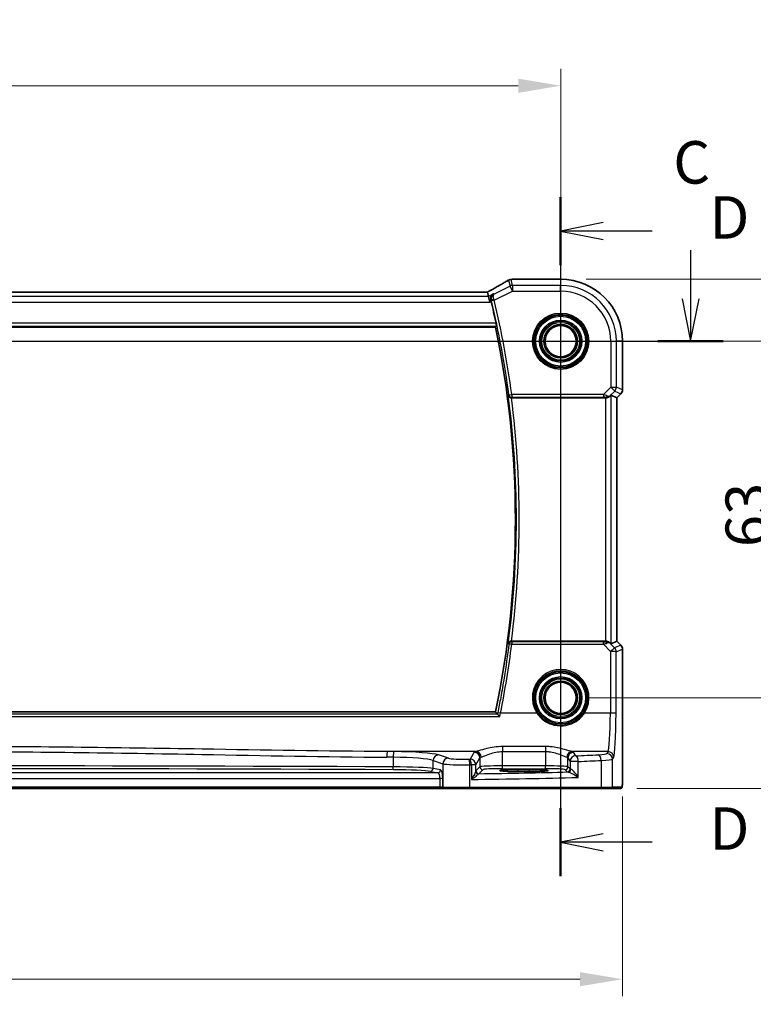
# Model space of a CAD drawing. Units: millimetres. Extents: x 0 to 6687, y 0 to 1405.
# Drawn here: x 6426 to 6555, y 442 to 616 of the extents above; entities that cross this region are included whole.
import ezdxf

# ---------------------------------------------------------------- set-up
doc = ezdxf.new("R2010")
doc.units = ezdxf.units.MM
for name, color, linetype, lineweight in [('Dimension (ISO)', 7, 'Continuous', 18), ('Section Line (ISO)', 7, 'Continuous', 25), ('Visible (ISO)', 7, 'Continuous', 35), ('Visible Narrow (ISO)', 7, 'Continuous', 25)]:
    doc.layers.add(name, color=color, linetype=linetype, lineweight=lineweight)
doc.styles.add('Note Text (TK)', font='txt')
doc.dimstyles.new('Default - Method 1b (TK)', dxfattribs={"dimscale": 3, "dimtxt": 2.5, "dimasz": 2.5, "dimexe": 1, "dimexo": 1.5, "dimgap": 1, "dimtad": 1, "dimtoh": 1, "dimrnd": 1e-08, "dimdsep": 46, "dimtxsty": 'Note Text (TK)', "dimcen": 0.09, "dimdle": 5, "dimclrd": 100, "dimclre": 100, "dimclrt": 7, "dimadec": 1, "dimazin": 1, "dimtfac": 1, "dimtmove": 0, "dimatfit": 3, "dimfxl": 1, "dimtolj": 1, "dimlwd": -1, "dimlwe": -1, "dimarcsym": 0})

# ---------------------------------------------------------------- blocks, each defined once
blk = doc.blocks.new('*D91')
at = {"layer": 'Defpoints', "color": 0}
for p in [(6521.32, 559.31), (6560.96, 559.31), (6521.32, 496.31)]:
    blk.add_point(p, dxfattribs=at)
at = {"layer": 'Dimension (ISO)', "color": 100}
for p, q in [((6525.82, 559.31), (6563.96, 559.31)), ((6560.96, 503.81), (6560.96, 551.81)), ((6525.82, 496.31), (6563.96, 496.31))]:
    blk.add_line(p, q, dxfattribs=at)
for points in [[(6559.71, 551.81), (6562.21, 551.81), (6560.96, 559.31)], [(6559.71, 503.81), (6562.21, 503.81), (6560.96, 496.31)]]:
    blk.add_solid(points, dxfattribs=at)
at = {"layer": 'Dimension (ISO)', "color": 7, "insert": (6554.21, 522.93), "char_height": 7.5, "attachment_point": 4, "rotation": 90, "style": 'Note Text (TK)'}
blk.add_mtext('\\A1;63', dxfattribs=at)
blk = doc.blocks.new('*D92')
at = {"layer": 'Defpoints', "color": 0}
for p in [(6521.32, 570.25), (6585.61, 570.25), (6530.29, 480.31)]:
    blk.add_point(p, dxfattribs=at)
at = {"layer": 'Dimension (ISO)', "color": 100}
for p, q in [((6525.82, 570.25), (6588.61, 570.25)), ((6585.61, 487.81), (6585.61, 562.75)), ((6534.79, 480.31), (6588.61, 480.31))]:
    blk.add_line(p, q, dxfattribs=at)
for points in [[(6584.36, 562.75), (6586.86, 562.75), (6585.61, 570.25)], [(6584.36, 487.81), (6586.86, 487.81), (6585.61, 480.31)]]:
    blk.add_solid(points, dxfattribs=at)
at = {"layer": 'Dimension (ISO)', "color": 7, "insert": (6578.86, 518.36), "char_height": 7.5, "attachment_point": 4, "rotation": 90, "style": 'Note Text (TK)'}
blk.add_mtext('\\A1; 90', dxfattribs=at)
blk = doc.blocks.new('*D93')
at = {"layer": 'Defpoints', "color": 0}
for p in [(6521.32, 604.44), (6303.32, 559.31), (6521.32, 559.31)]:
    blk.add_point(p, dxfattribs=at)
at = {"layer": 'Dimension (ISO)', "color": 100}
for p, q in [((6303.32, 563.81), (6303.32, 607.44)), ((6521.32, 563.81), (6521.32, 607.44)), ((6310.82, 604.44), (6513.82, 604.44))]:
    blk.add_line(p, q, dxfattribs=at)
for points in [[(6310.82, 605.69), (6310.82, 603.19), (6303.32, 604.44)], [(6513.82, 605.69), (6513.82, 603.19), (6521.32, 604.44)]]:
    blk.add_solid(points, dxfattribs=at)
at = {"layer": 'Dimension (ISO)', "color": 7, "insert": (6404.67, 611.19), "char_height": 7.5, "attachment_point": 4, "style": 'Note Text (TK)'}
blk.add_mtext('\\A1;218', dxfattribs=at)
blk = doc.blocks.new('*D94')
at = {"layer": 'Defpoints', "color": 0}
for p in [(6292.37, 483.38), (6532.26, 483.38), (6532.26, 446.59)]:
    blk.add_point(p, dxfattribs=at)
at = {"layer": 'Dimension (ISO)', "color": 100}
for p, q in [((6292.37, 478.88), (6292.37, 443.59)), ((6532.26, 478.88), (6532.26, 443.59)), ((6299.87, 446.59), (6524.76, 446.59))]:
    blk.add_line(p, q, dxfattribs=at)
for points in [[(6299.87, 447.84), (6299.87, 445.34), (6292.37, 446.59)], [(6524.76, 447.84), (6524.76, 445.34), (6532.26, 446.59)]]:
    blk.add_solid(points, dxfattribs=at)
at = {"layer": 'Dimension (ISO)', "color": 7, "insert": (6402.66, 453.34), "char_height": 7.5, "attachment_point": 4, "style": 'Note Text (TK)'}
blk.add_mtext('\\A1; 240', dxfattribs=at)

msp = doc.modelspace()

# ---------------------------------------------------------------- linework, layer by layer
at = {"layer": 'Section Line (ISO)', "linetype": 'Continuous'}
for p, q in [((6521.3154, 584.7607), (6521.3154, 464.7964)), ((6528.8154, 580.2633), (6521.3154, 578.7633)), ((6528.8154, 578.7633), (6521.3154, 578.7633)), ((6521.3154, 578.7633), (6528.8154, 577.2633)), ((6537.47, 578.7633), (6528.8154, 578.7633)), ((6544.2737, 575.3738), (6544.2737, 566.8074)), ((6542.7737, 566.8074), (6544.2737, 559.3074)), ((6544.2737, 566.8074), (6544.2737, 559.3074)), ((6544.2737, 559.3074), (6545.7737, 566.8074)), ((6275.845, 559.3074), (6550.0294, 559.3074)), ((6528.8154, 472.2938), (6521.3154, 470.7938)), ((6528.8154, 470.7938), (6521.3154, 470.7938)), ((6521.3154, 470.7938), (6528.8154, 469.2938)), ((6537.47, 470.7938), (6528.8154, 470.7938))]:
    msp.add_line(p, q, dxfattribs=at)
at = {"layer": 'Section Line (ISO)', "linetype": 'Continuous', "lineweight": 50}
for p, q in [((6521.3154, 584.7607), (6521.3154, 572.7658)), ((6538.5179, 559.3074), (6550.0294, 559.3074)), ((6521.3154, 476.7913), (6521.3154, 464.7964))]:
    msp.add_line(p, q, dxfattribs=at)
at = {"layer": 'Visible (ISO)'}
for p, q in [((6521.3154, 570.2537), (6512.8941, 570.2537)), ((6507.9814, 567.9916), (6316.6494, 567.9916)), ((6508.5697, 567.2303), (6508.3898, 567.9925)), ((6508.5697, 567.2303), (6508.8054, 566.2317)), ((6314.8233, 561.8074), (6509.8075, 561.8074)), ((6532.2617, 550.7439), (6532.2617, 559.3074)), ((6530.2383, 549.7536), (6531.2603, 549.3303)), ((6531.9688, 550.0368), (6531.2617, 549.3297)), ((6512.6042, 549.3074), (6529.2397, 549.3074)), ((6531.2617, 549.3297), (6531.2603, 549.3303)), ((6531.2617, 549.3297), (6531.2617, 506.2852)), ((6529.2397, 506.3074), (6512.6042, 506.3074)), ((6530.2383, 505.8613), (6531.2603, 506.2846)), ((6531.2617, 506.2852), (6531.2603, 506.2846)), ((6531.2617, 506.2852), (6531.9688, 505.5781)), ((6532.2617, 504.8709), (6532.2617, 483.3825)), ((6509.8075, 493.8074), (6314.8233, 493.8074)), ((6515.8154, 483.6243), (6513.8154, 483.6243)), ((6513.8154, 483.2824), (6515.8154, 483.2824)), ((6324.6491, 480.3074), (6499.9818, 480.3074)), ((6499.9818, 480.3074), (6500.6579, 480.3074)), ((6500.6579, 480.3074), (6500.7025, 480.3074)), ((6505.2244, 480.3074), (6500.7025, 480.3074)), ((6528.3825, 480.3074), (6505.2244, 480.3074)), ((6530.2882, 480.3074), (6528.3825, 480.3074)), ((6530.2882, 480.3074), (6531.9345, 480.3074))]:
    msp.add_line(p, q, dxfattribs=at)
for centre in [(6521.3154, 559.3074), (6521.3154, 496.3074)]:
    msp.add_circle(centre, 2.75, dxfattribs=at)
for centre, radius, start, end in [((6512.5707, 569.226), 1, 94.725518, 120.643368), ((6512.8941, 569.2537), 1, 90, 95.046689), ((6521.3154, 559.3074), 10.9462, 0, 90), ((6346.7904, 527.8074), 166.7437, 12.003133, 13.360981), ((6346.7904, 527.8074), 166.525, 348.218876, 11.781124), ((6531.2617, 550.7439), 1, 315, 0), ((6531.2617, 504.8709), 1, 0, 45)]:
    msp.add_arc(centre, radius, start, end, dxfattribs=at)
for centre, major_axis, ratio, start_param, end_param in [((6495.2323, 570.7011), (20.3307, 0.064), 0.04954287, 5.72588084, 5.75618302), ((6507.9815, 568.0879), (-1.8924, 0), 0.05089632, 1.57076247, 1.78634469), ((6529.2397, 548.7511), (0.9993, 1.0021), 0.03700701, 0.01526811, 0.65408381), ((6529.2397, 549.2199), (1, 0), 0.08748866, 1.5020315, 1.57079633), ((6529.2397, 506.3949), (-1, 0), 0.08748866, 1.57079633, 1.63956115), ((6529.2397, 506.8638), (0.9993, -1.0021), 0.03700701, 5.6291015, 6.2679172), ((6513.8154, 483.4534), (3.2624, 0), 0.05240787, 1.57079633, 4.71238898), ((6515.8154, 483.4534), (-3.2624, 0), 0.05240787, 1.57079633, 4.71238898)]:
    msp.add_ellipse(centre, major_axis=major_axis, ratio=ratio, start_param=start_param, end_param=end_param, dxfattribs=at)
for points, knots in [([(6512.061, 570.0864), (6511.882, 569.9803), (6511.6959, 569.871), (6511.3102, 569.646), (6511.1106, 569.5304), (6510.6982, 569.2932), (6510.4854, 569.1716), (6510.0474, 568.9227), (6509.8221, 568.7954), (6509.3595, 568.5355), (6509.1222, 568.4029), (6508.8792, 568.2677)], [0.681693487, 0.681693487, 0.681693487, 0.681693487, 0.730013755, 0.730013755, 0.778334022, 0.778334022, 0.826654289, 0.826654289, 0.874974556, 0.874974556, 0.923294824, 0.923294824, 0.923294824, 0.923294824]), ([(6508.8792, 568.2677), (6508.8489, 568.2509), (6508.8174, 568.2335), (6508.7524, 568.1978), (6508.7189, 568.1795), (6508.6501, 568.1421), (6508.6147, 568.123), (6508.5423, 568.0841), (6508.5052, 568.0643), (6508.4361, 568.0276), (6508.4043, 568.0107), (6508.372, 567.9937)], [0.923294824, 0.923294824, 0.923294824, 0.923294824, 0.989801101, 0.989801101, 1.056307379, 1.056307379, 1.122813657, 1.122813657, 1.189319935, 1.189319935, 1.244399708, 1.244399708, 1.244399708, 1.244399708]), ([(6509.4161, 567.6535), (6509.4149, 567.6528), (6509.4137, 567.6522), (6509.338, 567.6083), (6509.2691, 567.5535), (6509.149, 567.4247), (6509.0969, 567.351), (6509.0028, 567.1654), (6508.9653, 567.0476), (6508.9385, 566.8196), (6508.9399, 566.7147), (6508.9631, 566.5776), (6508.9694, 566.5478), (6508.977, 566.5181)], [-0.162363902, -0.162363902, -0.162363902, -0.162363902, -0.16175973, -0.16175973, -0.124111344, -0.124111344, -0.087758224, -0.087758224, -0.043176218, -0.043176218, -0.009335579, -0.009335579, 0, 0, 0, 0]), ([(6509.8885, 562.4843), (6509.9012, 562.4247), (6509.9136, 562.3613), (6509.935, 562.2401), (6509.9437, 562.1828), (6509.955, 562.0921), (6509.9583, 562.0525), (6509.9585, 562.0041), (6509.9565, 561.991), (6509.9528, 561.9862)], [0.2303086017, 0.2303086017, 0.2303086017, 0.2303086017, 0.2484705057, 0.2484705057, 0.2675597348, 0.2675597348, 0.2864409591, 0.2864409591, 0.3018833211, 0.3018833211, 0.3018833211, 0.3018833211]), ([(6512.0504, 549.7002), (6512.0506, 549.6992), (6512.0509, 549.6983), (6512.0608, 549.6561), (6512.0768, 549.6155), (6512.12, 549.5393), (6512.1471, 549.5034), (6512.2214, 549.4289), (6512.2723, 549.3917), (6512.3777, 549.3413), (6512.4282, 549.3246), (6512.514, 549.31), (6512.5464, 549.3072), (6512.5791, 549.3074)], [-0.086014661, -0.086014661, -0.086014661, -0.086014661, -0.0855889131, -0.0855889131, -0.0670962424, -0.0670962424, -0.0492191983, -0.0492191983, -0.0268136083, -0.0268136083, -0.009839746, -0.009839746, 0, 0, 0, 0]), ([(6529.3084, 549.3072), (6529.3467, 549.307), (6529.3844, 549.3088), (6529.54, 549.324), (6529.6579, 549.3566), (6529.8598, 549.4498), (6529.9448, 549.5092), (6530.0102, 549.5688)], [0.8298982879, 0.8298982879, 0.8298982879, 0.8298982879, 0.8410982076, 0.8410982076, 0.8775623183, 0.8775623183, 0.9130044145, 0.9130044145, 0.9130044145, 0.9130044145]), ([(6512.5791, 506.3075), (6512.5289, 506.3077), (6512.48, 506.3011), (6512.3772, 506.2742), (6512.326, 506.2515), (6512.2207, 506.1871), (6512.1716, 506.1413), (6512.0932, 506.0377), (6512.0654, 505.9783), (6512.0509, 505.9166), (6512.0506, 505.9156), (6512.0504, 505.9147)], [-0.0863641224, -0.0863641224, -0.0863641224, -0.0863641224, -0.0711278383, -0.0711278383, -0.0525319041, -0.0525319041, -0.0274241135, -0.0274241135, 0, 0, 0.0004291171, 0.0004291171, 0.0004291171, 0.0004291171]), ([(6530.0102, 506.046), (6529.9461, 506.1044), (6529.864, 506.1621), (6529.6641, 506.2564), (6529.5434, 506.2905), (6529.3844, 506.3061), (6529.3467, 506.3079), (6529.3084, 506.3076)], [0.4186015433, 0.4186015433, 0.4186015433, 0.4186015433, 0.4530214688, 0.4530214688, 0.4905261815, 0.4905261815, 0.5017410096, 0.5017410096, 0.5017410096, 0.5017410096]), ([(6510.5482, 492.9804), (6510.5474, 492.9814), (6510.5465, 492.9824), (6510.4901, 493.048), (6510.4342, 493.1109), (6510.3335, 493.2202), (6510.2877, 493.2682), (6510.2183, 493.3366), (6510.1921, 493.3607), (6510.1625, 493.3841), (6510.1542, 493.3896), (6510.1483, 493.3923)], [-0.0004006271, -0.0004006271, -0.0004006271, -0.0004006271, 0, 0, 0.0258161963, 0.0258161963, 0.0495461839, 0.0495461839, 0.0678892047, 0.0678892047, 0.0774994897, 0.0774994897, 0.0774994897, 0.0774994897]), ([(6532.2617, 483.3825), (6532.2617, 482.9475), (6532.2602, 482.5039), (6532.2495, 481.8371), (6532.2438, 481.5948), (6532.231, 481.2302), (6532.225, 481.0914), (6532.2113, 480.8482), (6532.2035, 480.7431), (6532.186, 480.5775), (6532.1774, 480.5184), (6532.1536, 480.4464), (6532.1434, 480.4232), (6532.1123, 480.3841), (6532.0994, 480.3701), (6532.0707, 480.3471), (6532.0593, 480.339), (6532.0384, 480.3279), (6532.0308, 480.3244), (6532.0186, 480.3198), (6532.0143, 480.3184), (6532.0059, 480.3159), (6532.0017, 480.3148), (6531.9946, 480.3132), (6531.9917, 480.3127), (6531.9739, 480.3093), (6531.9571, 480.3074), (6531.9408, 480.3074)], [0, 0, 0, 0, 0.13050405, 0.13050405, 0.207660035, 0.207660035, 0.259901362, 0.259901362, 0.312316257, 0.312316257, 0.364623156, 0.364623156, 0.390623522, 0.390623522, 0.403660071, 0.403660071, 0.41021753, 0.41021753, 0.413472392, 0.413472392, 0.41509535, 0.41509535, 0.416723133, 0.416723133, 0.418371256, 0.418371256, 0.430933542, 0.430933542, 0.430933542, 0.430933542])]:
    msp.add_open_spline(points, degree=3, knots=knots, dxfattribs=at)
for points, degree in [([(6508.3898, 567.9925), (6508.3896, 567.9934), (6508.3884, 567.9939), (6508.3863, 567.9938)], 3), ([(6509.021, 566.3395), (6509.0071, 566.398), (6508.9923, 566.4583), (6508.977, 566.5181)], 3), ([(6509.9528, 561.9862), (6509.8802, 561.8968), (6509.8075, 561.8074)], 2), ([(6512.6042, 549.3074), (6512.596, 549.3074), (6512.5877, 549.3074), (6512.5791, 549.3074)], 3), ([(6512.5791, 506.3075), (6512.5877, 506.3075), (6512.596, 506.3074), (6512.6042, 506.3074)], 3), ([(6510.1404, 493.3975), (6510.1418, 493.3958), (6510.1445, 493.394), (6510.1483, 493.3923)], 3), ([(6531.9345, 480.3074), (6531.9355, 480.3074), (6531.9364, 480.3074), (6531.937, 480.3074)], 3)]:
    msp.add_open_spline(points, degree=degree, dxfattribs=at)
msp.add_rational_spline([(6510.1404, 493.3975), (6509.974, 493.6027), (6509.8075, 493.8074)], [0.999999999754, 0.99999999949, 1], degree=2, dxfattribs=at)
at = {"layer": 'Visible Narrow (ISO)'}
for p, q in [((6512.3774, 569.0463), (6509.5554, 567.6353)), ((6512.1241, 570.1192), (6512.3774, 569.0463)), ((6512.824, 568.1531), (6512.3774, 569.0463)), ((6512.824, 569.1517), (6512.5707, 570.2247)), ((6521.3154, 569.1517), (6512.824, 569.1517)), ((6512.824, 569.1517), (6512.824, 568.1531)), ((6512.8941, 570.2523), (6512.8941, 570.2537)), ((6512.8941, 570.2523), (6521.3154, 570.2523)), ((6521.3154, 570.2537), (6521.3154, 570.2523)), ((6521.3154, 570.2523), (6521.3154, 569.1517)), ((6521.3154, 568.1531), (6521.3154, 569.1517)), ((6508.5697, 567.2303), (6316.0612, 567.2303)), ((6316.6494, 567.9902), (6507.9814, 567.9902)), ((6507.9814, 567.9902), (6507.9814, 567.9916)), ((6509.4161, 567.6535), (6508.5697, 567.2303)), ((6509.5811, 566.5316), (6512.824, 568.1531)), ((6512.824, 568.1531), (6521.3154, 568.1531)), ((6315.8254, 566.2317), (6508.8054, 566.2317)), ((6508.8054, 566.2317), (6509.021, 566.3395)), ((6509.5811, 566.5316), (6509.0965, 566.4164)), ((6314.678, 561.9862), (6509.9528, 561.9862)), ((6509.8885, 562.4843), (6314.7424, 562.4843)), ((6530.1611, 559.3074), (6530.1611, 551.1998)), ((6530.1611, 559.3074), (6531.1597, 559.3074)), ((6531.1597, 551.1998), (6531.1597, 559.3074)), ((6532.2603, 559.3074), (6531.1597, 559.3074)), ((6532.2617, 559.3074), (6532.2603, 559.3074)), ((6532.2603, 559.3074), (6532.2603, 550.7439)), ((6512.1654, 549.8311), (6512.6591, 549.8968)), ((6528.8581, 549.8968), (6512.6591, 549.8968)), ((6512.6591, 549.8968), (6512.6591, 549.3987)), ((6530.1611, 551.1998), (6528.8581, 549.8968)), ((6528.8581, 549.8968), (6528.8581, 549.3987)), ((6530.0224, 549.6489), (6530.8672, 550.4937)), ((6530.1611, 551.1998), (6531.1597, 551.1998)), ((6530.8672, 550.4937), (6530.1611, 551.1998)), ((6530.2383, 505.8613), (6530.2383, 549.7536)), ((6530.8672, 550.4937), (6531.9678, 550.0378)), ((6532.2603, 550.7439), (6531.1597, 551.1998)), ((6531.9678, 550.0378), (6531.2603, 549.3303)), ((6531.9678, 550.0378), (6531.9688, 550.0368)), ((6532.2617, 550.7439), (6532.2603, 550.7439)), ((6512.6591, 549.3987), (6528.8581, 549.3987)), ((6529.2397, 549.3074), (6529.2397, 506.3074)), ((6529.3207, 549.3875), (6529.3084, 549.3072)), ((6530.0102, 549.5688), (6530.0224, 549.6489)), ((6531.2603, 549.3303), (6531.2603, 506.2846)), ((6512.663, 506.2118), (6512.663, 505.7572)), ((6528.9022, 506.2118), (6512.663, 506.2118)), ((6528.9022, 505.7572), (6528.9022, 506.2118)), ((6529.3216, 506.2214), (6529.3084, 506.3076)), ((6531.2603, 506.2846), (6531.9678, 505.5771)), ((6512.663, 505.7572), (6528.9022, 505.7572)), ((6528.9022, 505.7572), (6530.1526, 504.4987)), ((6530.0236, 505.9583), (6530.0102, 506.046)), ((6530.8587, 505.1177), (6530.0236, 505.9583)), ((6530.1526, 504.4987), (6530.1027, 493.6188)), ((6531.9678, 505.5771), (6530.8587, 505.1177)), ((6531.1512, 504.4116), (6532.2603, 504.8709)), ((6531.9688, 505.5781), (6531.9678, 505.5771)), ((6532.2603, 504.8709), (6532.2617, 504.8709)), ((6532.2603, 504.8709), (6532.2603, 483.3825)), ((6531.1013, 493.5317), (6531.1512, 504.4116)), ((6314.0826, 492.9804), (6510.5482, 492.9804)), ((6510.1483, 493.3923), (6314.4826, 493.3923)), ((6517.0949, 493.6188), (6510.684, 493.6188)), ((6530.1027, 493.6188), (6525.536, 493.6188)), ((6511.03, 487.6938), (6511.03, 486.8166)), ((6518.6154, 487.6938), (6511.03, 487.6938)), ((6518.6154, 487.6938), (6518.6154, 486.8166)), ((6506.3134, 486.801), (6490.6666, 486.801)), ((6491.7253, 485.7962), (6491.7253, 484.102)), ((6501.4753, 485.6412), (6499.7277, 486.2118)), ((6506.0369, 486.6788), (6505.306, 485.4586)), ((6506.3046, 484.4624), (6507.0355, 485.6826)), ((6507.0355, 485.6826), (6507.0355, 484.1081)), ((6511.03, 486.8166), (6518.6154, 486.8166)), ((6511.03, 484.2819), (6511.03, 486.8166)), ((6518.6154, 486.8166), (6518.6154, 484.2819)), ((6522.6099, 485.6826), (6522.9861, 485.0546)), ((6522.6099, 484.1081), (6522.6099, 485.6826)), ((6529.6978, 486.801), (6523.3321, 486.801)), ((6523.9847, 486.0508), (6523.6085, 486.6788)), ((6529.6978, 486.801), (6529.4893, 486.453)), ((6530.4879, 485.4568), (6530.6964, 485.8049)), ((6530.4879, 480.5074), (6530.4879, 485.4568)), ((6498.7618, 485.2156), (6500.5093, 484.645)), ((6498.7618, 483.8121), (6498.7618, 485.2156)), ((6500.0838, 483.5535), (6498.7618, 483.8121)), ((6500.5093, 484.645), (6500.5093, 480.5074)), ((6505.2692, 480.5074), (6505.2692, 484.4571)), ((6506.3046, 484.4624), (6505.5331, 484.4624)), ((6505.5331, 484.4624), (6505.5331, 481.8792)), ((6506.3046, 483.3344), (6506.3046, 484.4624)), ((6507.0355, 484.1081), (6506.3239, 483.3965)), ((6506.8232, 482.8972), (6507.5348, 483.6088)), ((6511.03, 483.7826), (6511.03, 484.2819)), ((6518.6154, 484.2819), (6511.03, 484.2819)), ((6511.03, 483.7826), (6518.6154, 483.7826)), ((6513.8154, 483.2824), (6513.8154, 483.6243)), ((6515.8154, 483.2824), (6515.8154, 483.6243)), ((6518.6154, 483.7826), (6518.6154, 484.2819)), ((6522.1106, 483.6088), (6522.4867, 483.2326)), ((6522.9861, 483.7319), (6522.6099, 484.1081)), ((6524.4342, 485.0546), (6522.9861, 485.0546)), ((6522.9861, 485.0546), (6522.9861, 483.7319)), ((6524.4342, 482.234), (6524.4342, 485.0546)), ((6528.4819, 485.2428), (6528.4819, 480.5074)), ((6324.6491, 482.0556), (6499.9818, 482.0556)), ((6499.6009, 483.0542), (6325.03, 483.0542)), ((6498.2788, 483.3128), (6499.6009, 483.0542)), ((6500.4647, 482.0556), (6499.9818, 482.0556)), ((6499.9818, 482.0556), (6499.9818, 480.5074)), ((6500.4647, 480.5074), (6500.4647, 482.0556)), ((6532.2617, 483.3825), (6532.2603, 483.3825)), ((6499.9818, 480.5074), (6324.6491, 480.5074)), ((6499.9818, 480.5074), (6499.9818, 480.3074)), ((6500.4647, 480.5074), (6499.9818, 480.5074)), ((6500.5093, 480.5074), (6500.4647, 480.5074)), ((6500.5093, 480.5074), (6505.2692, 480.5074)), ((6505.2692, 480.5074), (6528.4819, 480.5074)), ((6528.4819, 480.5074), (6530.4879, 480.5074)), ((6532.1342, 480.5074), (6530.4879, 480.5074))]:
    msp.add_line(p, q, dxfattribs=at)
for centre, radius in [((6521.3154, 559.3074), 4.9747), ((6521.3154, 559.3074), 4.7748), ((6521.3154, 559.3074), 4.6067), ((6521.3154, 559.3074), 4.4069), ((6521.3154, 559.3074), 3.7426), ((6521.3154, 559.3074), 3.5427), ((6521.3154, 559.3074), 3.5317), ((6521.3154, 559.3074), 3.3319), ((6521.3154, 559.3074), 2.999), ((6521.3154, 559.3074), 2.7991), ((6521.3154, 496.3074), 4.6067), ((6521.3154, 496.3074), 4.4069), ((6521.3154, 496.3074), 3.7426), ((6521.3154, 496.3074), 3.5427), ((6521.3154, 496.3074), 3.5317), ((6521.3154, 496.3074), 3.3319), ((6521.3154, 496.3074), 2.999), ((6521.3154, 496.3074), 2.7991)]:
    msp.add_circle(centre, radius, dxfattribs=at)
for centre, radius, start, end in [((6521.3154, 559.3074), 10.9448, 0, 90), ((6521.3154, 559.3074), 9.8443, 0, 90), ((6521.3154, 559.3074), 8.8457, 0, 90), ((6346.7904, 527.8074), 166.835, 7.585673, 13.380682), ((6346.7904, 527.8074), 167.3331, 7.585673, 13.380682), ((6346.7904, 527.8074), 166.7038, 352.453704, 7.546296), ((6346.7904, 527.8074), 167.2019, 352.612048, 7.387952)]:
    msp.add_arc(centre, radius, start, end, dxfattribs=at)
for centre, major_axis, ratio, start_param, end_param in [((6494.3882, 561.9101), (20.9942, 10.526), 0.04684915, 5.45306104, 5.69466238), ((6512.5707, 569.226), (-0.5097, 0.8604), 0.8050364, 6.19484775, 6.28318531), ((6512.5707, 569.226), (0.9732, 0.2298), 0.99855333, 1.33929603, 1.80229662), ((6512.824, 568.1531), (-0.9732, -0.2298), 0.99855333, 4.48088869, 4.94388927), ((6512.5707, 569.226), (-0.0824, 0.9966), 0.84374206, 6.18552466, 6.28318531), ((6494.8348, 570.814), (21, 0), 0.05240778, 5.71814711, 5.7475933), ((6512.8941, 569.2537), (-0.088, 0.9961), 0.85909459, 6.18075102, 6.28318531), ((6507.9814, 568.0951), (2, 0), 0.05240778, 4.71238898, 4.91801634), ((6507.5348, 567.6797), (1.9994, 1.0025), 0.04684915, 5.12275543, 5.45306104), ((6509.3653, 567.3938), (-0.486, 0.8739), 0.64210111, 6.21486372, 6.28318531), ((6509.5591, 566.6211), (-0.4845, -0.1236), 0.17572747, 4.7505503, 6.19453582), ((6512.6591, 549.8968), (0.3762, -0.3294), 0.99330615, 3.99651559, 5.42826237), ((6528.8144, 549.8531), (1.0614, -0.3524), 0.0494607, 0.81167584, 1.54599516), ((6530.1611, 551.1998), (0.3827, 0.9239), 0.99839497, 4.3202575, 5.10452046), ((6531.2617, 550.7439), (-0.3827, -0.9239), 0.99839497, 1.17866484, 1.96292781), ((6528.8144, 549.355), (0.7085, 0.0027), 0.06162707, 0.77445607, 1.50877539), ((6529.3163, 550.355), (0.904, -0.4362), 0.95591855, 5.14893757, 5.9330547), ((6529.3207, 549.8856), (-0.0295, -0.4991), 0.55941635, 0.10534267, 1.1096046), ((6529.3163, 550.355), (-0.729, 0.6851), 0.46466527, 2.29067117, 3.0747883), ((6512.663, 505.7137), (-0.3762, -0.3294), 0.99330628, 3.99652697, 5.42825099), ((6528.815, 506.256), (0.7089, -0.0055), 0.06194438, 4.83627361, 5.50902575), ((6529.3175, 505.2521), (-0.9046, -0.4343), 0.95837897, 3.49289511, 4.27701224), ((6529.3216, 505.7233), (-0.0278, 0.4992), 0.53585557, 5.21244456, 6.17977387), ((6346.7904, 526.5714), (0, -167.1782), 0.99997071, 1.37238679, 1.44596962), ((6512.663, 505.7137), (-0.4961, 0.0622), 0.08648274, 4.72324001, 6.19558982), ((6528.815, 505.7579), (1.0624, 0.3494), 0.02501308, 4.78638575, 5.45913789), ((6529.3175, 505.2521), (0.7308, 0.6831), 0.49764186, 0.06760764, 0.85172477), ((6530.1526, 504.4116), (0.7094, 0.7048), 0.06194553, 0.05246072, 1.50933), ((6530.1526, 504.4116), (1, -0.0046), 0.08715483, 0.05256006, 1.57119594), ((6530.1526, 504.4116), (-0.3827, 0.9239), 0.99839497, 4.3202575, 5.10452046), ((6531.2617, 504.8709), (0.3827, -0.9239), 0.99839497, 1.17866484, 1.96292781), ((6521.3154, 496.3096), (0, 5.0053), 0.99999533, 4.14482829, 8.42154232), ((6510.684, 493.5753), (-0.4902, 0.0986), 0.08545857, 4.72956864, 6.19559761), ((6517.0949, 493.6014), (0.1686, 0.1075), 0.07357191, 0.03500148, 1.52392642), ((6525.536, 493.6014), (-0.1686, 0.1075), 0.07357191, 4.75925889, 6.24818383), ((6529.6589, 494.2725), (0, -7.5), 0.05939548, 0.08726646, 1.48352986), ((6530.1027, 493.5317), (1, -0.0046), 0.08715483, 0.05256006, 1.57119594), ((6530.6576, 494.2725), (0, 8.5), 0.05240778, 3.22885912, 4.62512252), ((6490.6666, 485.8049), (0.0075, 1), 0.08511903, 0.08758514, 1.57143253), ((6412.3154, 405.5669), (919.4644, 0), 0.08758382, 1.48432327, 1.48557181), ((6412.3154, 406.5631), (-920.4644, 0), 0.08748866, 4.62591593, 4.62716446), ((6491.8116, 485.7962), (0.0076, 1), 0.08636286, 0.08759457, 1.57145133), ((6491.0343, 485.0118), (8, 0), 0.09842475, 0.26179939, 1.48432327), ((6491.0343, 486.008), (-9, 0), 0.08748866, 3.40339204, 4.62591593), ((6499.7277, 485.2156), (0.3104, 0.9506), 0.9624951, 0.32705272, 1.87528957), ((6501.4753, 484.645), (0.3104, 0.9506), 0.9624951, 0.32705272, 1.87528957), ((6504.373, 485.7091), (-3, 0), 0.08748866, 0.26179939, 1.79676701), ((6486.2248, 492.6155), (-84, 0), 0.08748866, 1.79676701, 1.79995354), ((6505.0452, 484.4571), (-0.0201, 0.9998), 0.22400944, 4.70788342, 6.19363729), ((6505.306, 484.4624), (-0.8579, 0.5139), 0.9948398, 3.68357743, 5.24981236), ((6505.306, 484.4624), (-0.0204, 0.9998), 0.227112, 4.70775431, 6.19357106), ((6511.03, 486.6559), (-5, 0), 0.08748866, 5.94492009, 6.23082543), ((6506.0369, 485.6826), (-0.8579, 0.5139), 0.9948398, 3.68357743, 5.24981236), ((6506.3134, 485.8049), (-0.2413, 0.9704), 0.94013542, 4.48270489, 6.02457445), ((6511.03, 485.6597), (4, 0), 0.10936083, 2.80332744, 3.08923278), ((6523.3321, 485.8049), (0.2413, 0.9704), 0.94013542, 0.25861086, 1.80048042), ((6518.6154, 485.6597), (4, 0), 0.10936083, 0.05235988, 0.33826521), ((6523.6085, 485.6826), (0.8579, 0.5139), 0.9948398, 1.03337295, 2.59960788), ((6523.9847, 485.0546), (-0.8579, -0.5139), 0.9948398, 4.1749656, 5.74120053), ((6518.6154, 486.6559), (-5, 0), 0.08748866, 3.19395253, 3.47985787), ((6486.2248, 492.6155), (-84, 0), 0.08748866, 2.03702722, 2.09109917), ((6523.9847, 485.0546), (-0.044, 0.999), 0.44917542, 4.69261562, 6.18547957), ((6526.4934, 486.4667), (-3, 0), 0.08748866, 2.09109917, 3.08923278), ((6527.9848, 485.2428), (-0.0501, 0.9987), 0.49667336, 4.68749695, 6.18259871), ((6526.4934, 485.4705), (4, 0), 0.0656165, 5.23269183, 6.23082543), ((6529.4893, 485.4568), (-0.8579, 0.5139), 0.9948398, 3.68357743, 5.24981236), ((6529.6978, 485.8049), (-0.8579, 0.5139), 0.9948398, 3.68357743, 5.24981236), ((6412.3154, 436.121), (-919.4644, 0), 0.05237928, 4.62591593, 4.79886203), ((6412.3154, 435.6217), (918.9644, 0), 0.05240778, 1.48432327, 1.65726938), ((6491.6821, 484.102), (-0.0023, -0.5), 0.08636444, 0.05255643, 1.5711887), ((6491.0343, 483.2111), (7.5, 0), 0.05240778, 0.26179939, 1.48432327), ((6491.0343, 483.7104), (-8, 0), 0.04913229, 3.40339204, 4.62591593), ((6498.2788, 483.8121), (-0.096, -0.4907), 0.96469056, 0.20003588, 1.75728625), ((6504.373, 484.7129), (4, 0), 0.0656165, 3.40339204, 4.93835966), ((6486.2248, 491.6193), (85, 0), 0.08645939, 4.93835966, 4.94154619), ((6511.03, 484.0985), (-4, 0), 0.04585681, 4.71238898, 6.23082543), ((6507.5348, 484.1081), (-0.3536, 0.3536), 0.99726469, 0.78676769, 2.35482496), ((6511.03, 483.5992), (3.5, 0), 0.05240778, 1.57079633, 3.08923278), ((6518.6154, 484.0985), (-4, 0), 0.04585681, 3.19395253, 4.71238898), ((6518.6154, 483.5992), (3.5, 0), 0.05240778, 0.05235988, 1.57079633), ((6522.1106, 484.1081), (0.3536, 0.3536), 0.99726469, 3.92836034, 5.49641762), ((6522.4867, 483.7319), (0.3536, 0.3536), 0.99726469, 3.92836034, 5.49641762), ((6522.6716, 483.6981), (-0.0472, -0.4978), 0.87450171, 0.10811469, 1.65361121), ((6523.9847, 483.7361), (-1, 0), 0.07861167, 0.05235988, 0.50448901), ((6486.2248, 491.6193), (85, 0), 0.08645939, 5.17861987, 5.23269183), ((6499.6009, 483.5535), (-0.096, -0.4907), 0.96469056, 0.20003588, 1.75728625), ((6499.5798, 482.0556), (0, -1), 0.40192379, 1.57079633, 3.08923278), ((6500.0628, 482.0556), (0, 1.5), 0.26794919, 4.71238898, 6.23082543), ((6486.2248, 486.1664), (85, 0), 0.05179122, 4.94154619, 5.17861987), ((6506.8039, 483.3344), (-0.492, 0.0891), 0.95935891, 0.18654441, 1.68478983), ((6506.8232, 483.3965), (-0.3536, 0.3536), 0.99726469, 0.78676769, 2.35482496), ((6486.2248, 487.165), (-84, 0), 0.05240778, 1.81854255, 2.01960237), ((6523.9847, 483.2367), (1.5, 0), 0.05240778, 3.19395253, 3.64608167), ((6500.6579, 480.5074), (0, -0.2), 0.96592583, 4.71238898, 6.28318531), ((6500.7025, 480.5074), (0, -0.2), 0.96592583, 4.71238898, 6.28318531), ((6505.2244, 480.5074), (0, -0.2), 0.22405247, 0, 1.57079633), ((6528.3825, 480.5074), (0, -0.2), 0.49714293, 0, 1.57079633), ((6530.2882, 480.5074), (0, -0.2), 0.99862953, 0, 1.57079633), ((6531.9345, 480.5074), (0, -0.2), 0.99862953, 0, 1.57079633)]:
    msp.add_ellipse(centre, major_axis=major_axis, ratio=ratio, start_param=start_param, end_param=end_param, dxfattribs=at)
for points, knots in [([(6509.5554, 567.6353), (6509.4469, 567.577), (6509.3487, 567.4965), (6509.1908, 567.3011), (6509.1285, 567.1883), (6509.0584, 566.9572), (6509.0417, 566.8468), (6509.0465, 566.6563), (6509.0562, 566.5803), (6509.0746, 566.5055)], [-0.0812577473, -0.0812577473, -0.0812577473, -0.0812577473, -0.0550910876, -0.0550910876, -0.0306061598, -0.0306061598, -0.0117715999, -0.0117715999, 0, 0, 0, 0]), ([(6509.5189, 566.7014), (6509.4925, 566.7726), (6509.4707, 566.8433), (6509.4275, 567.0169), (6509.4136, 567.1139), (6509.4049, 567.3101), (6509.4167, 567.4007), (6509.466, 567.5483), (6509.5054, 567.6028), (6509.5554, 567.6353)], [0, 0, 0, 0, 0.0117715999, 0.0117715999, 0.0306061598, 0.0306061598, 0.0550910876, 0.0550910876, 0.0812577473, 0.0812577473, 0.0812577473, 0.0812577473]), ([(6508.9785, 566.518), (6509.0016, 566.515), (6509.0247, 566.512), (6509.0478, 566.509), (6509.0567, 566.5079), (6509.0657, 566.5067), (6509.0746, 566.5055)], [-0.365667055, -0.365667055, -0.365667055, -0.365667055, -0.290641901, -0.290641901, -0.290641901, -0.261670179, -0.261670179, -0.261670179, -0.261670179]), ([(6509.0746, 566.5055), (6509.0783, 566.4909), (6509.082, 566.4761), (6509.0894, 566.4463), (6509.093, 566.4313), (6509.0965, 566.4164)], [0, 0, 0, 0, 0.00462954027, 0.00462954027, 0.00925908053, 0.00925908053, 0.00925908053, 0.00925908053]), ([(6509.5811, 566.5316), (6509.5708, 566.5601), (6509.5605, 566.5886), (6509.5397, 566.6452), (6509.5293, 566.6734), (6509.5189, 566.7014)], [-0.00925908053, -0.00925908053, -0.00925908053, -0.00925908053, -0.00462954027, -0.00462954027, 0, 0, 0, 0]), ([(6512.1654, 549.8311), (6512.1579, 549.8225), (6512.1504, 549.814), (6512.1429, 549.8054), (6512.1121, 549.7703), (6512.0812, 549.7353), (6512.0504, 549.7002)], [-0.407084946, -0.407084946, -0.407084946, -0.407084946, -0.377493732, -0.377493732, -0.377493732, -0.256073798, -0.256073798, -0.256073798, -0.256073798]), ([(6512.5792, 549.3074), (6512.5983, 549.3293), (6512.6175, 549.3512), (6512.6366, 549.373), (6512.6441, 549.3816), (6512.6516, 549.3902), (6512.6591, 549.3987)], [0.302023749, 0.302023749, 0.302023749, 0.302023749, 0.377493732, 0.377493732, 0.377493732, 0.407084946, 0.407084946, 0.407084946, 0.407084946]), ([(6512.663, 506.2118), (6512.6543, 506.2216), (6512.6457, 506.2315), (6512.6371, 506.2413), (6512.6178, 506.2634), (6512.5985, 506.2854), (6512.5792, 506.3074)], [0.206091849, 0.206091849, 0.206091849, 0.206091849, 0.240138469, 0.240138469, 0.240138469, 0.316190645, 0.316190645, 0.316190645, 0.316190645]), ([(6512.1692, 505.7794), (6511.9205, 503.7966), (6511.6361, 501.8183), (6511.3162, 499.8457), (6511.128, 498.6853), (6510.9276, 497.5268), (6510.5494, 495.4713), (6510.3766, 494.5735), (6510.1964, 493.6771)], [-1.4459696196, -1.4459696196, -1.4459696196, -1.4459696196, -1.4100024925, -1.4100024925, -1.4100024925, -1.3888429381, -1.3888429381, -1.3723867938, -1.3723867938, -1.3723867938, -1.3723867938]), ([(6512.0504, 505.9147), (6512.0814, 505.8794), (6512.1124, 505.8442), (6512.1433, 505.8089), (6512.152, 505.7991), (6512.1606, 505.7893), (6512.1692, 505.7794)], [-0.362140596, -0.362140596, -0.362140596, -0.362140596, -0.240138469, -0.240138469, -0.240138469, -0.206091849, -0.206091849, -0.206091849, -0.206091849]), ([(6517.2632, 493.7093), (6517.045, 494.0516), (6516.8705, 494.4216), (6516.4628, 495.6768), (6516.4354, 496.6271), (6516.8856, 498.344), (6517.3328, 499.1156), (6518.493, 500.256), (6519.1693, 500.6593), (6520.3584, 501.0255), (6520.8369, 501.0976), (6521.3154, 501.0976), (6521.794, 501.0976), (6522.2725, 501.0255), (6523.4616, 500.6593), (6524.1379, 500.256), (6525.298, 499.1156), (6525.7453, 498.344), (6526.1955, 496.6271), (6526.1681, 495.6768), (6525.7604, 494.4216), (6525.5859, 494.0516), (6525.3677, 493.7093)], [-2.13835701, -2.13835701, -2.13835701, -2.13835701, -1.88496936, -1.88496936, -1.31446747, -1.31446747, -0.77687515, -0.77687515, -0.29879814, -0.29879814, 0, 0, 0, 0.29879814, 0.29879814, 0.77687515, 0.77687515, 1.31446747, 1.31446747, 1.88496936, 1.88496936, 2.13835701, 2.13835701, 2.13835701, 2.13835701]), ([(6517.0949, 493.6188), (6517.3074, 493.2941), (6517.558, 492.9951), (6518.3553, 492.2416), (6518.9757, 491.8648), (6520.3197, 491.4005), (6521.0416, 491.3096), (6522.4324, 491.4285), (6523.0983, 491.6265), (6524.1519, 492.185), (6524.5695, 492.497), (6525.1558, 493.096), (6525.3591, 493.3486), (6525.536, 493.6188)], [-1.01325729, -1.01325729, -1.01325729, -1.01325729, -0.89433514, -0.89433514, -0.67644117, -0.67644117, -0.46317957, -0.46317957, -0.25732198, -0.25732198, -0.09896999, -0.09896999, 0, 0, 0, 0]), ([(6525.3677, 493.7093), (6525.1979, 493.4429), (6525.0027, 493.1939), (6524.44, 492.6033), (6524.039, 492.2956), (6523.0274, 491.7447), (6522.388, 491.5495), (6521.0525, 491.4321), (6520.3592, 491.5219), (6519.0687, 491.9798), (6518.4731, 492.3515), (6517.7077, 493.0944), (6517.4672, 493.3892), (6517.2632, 493.7093)], [0, 0, 0, 0, 0.09896999, 0.09896999, 0.25732198, 0.25732198, 0.46317957, 0.46317957, 0.67644117, 0.67644117, 0.89433514, 0.89433514, 1.01325729, 1.01325729, 1.01325729, 1.01325729]), ([(6490.6666, 486.801), (6479.7763, 486.8729), (6468.8709, 487.0616), (6442.7565, 487.4848), (6427.5366, 487.6938), (6396.698, 487.6938), (6381.0815, 487.4726), (6354.9685, 487.0483), (6344.4594, 486.8703), (6333.9642, 486.801)], [0, 0, 0, 0, 3.27909439, 3.27909439, 7.84538243, 7.84538243, 12.53066198, 12.53066198, 15.69076486, 15.69076486, 15.69076486, 15.69076486]), ([(6511.03, 487.6938), (6510.0342, 487.6938), (6509.0518, 487.533), (6507.7026, 487.2046), (6507.2332, 487.0609), (6506.6396, 486.8852), (6506.452, 486.8315), (6506.3134, 486.801)], [0, 0, 0, 0, 0.298765216, 0.298765216, 0.499965204, 0.499965204, 0.625715197, 0.625715197, 0.625715197, 0.625715197]), ([(6523.3321, 486.801), (6523.0581, 486.8612), (6522.5937, 487.014), (6521.6379, 487.2804), (6521.2274, 487.3854), (6520.3721, 487.5543), (6519.9326, 487.6204), (6519.1944, 487.6814), (6518.9048, 487.6938), (6518.6154, 487.6938)], [-0.625710915, -0.625710915, -0.625710915, -0.625710915, -0.37724858, -0.37724858, -0.225772112, -0.225772112, -0.086835428, -0.086835428, 0, 0, 0, 0]), ([(6334.0493, 485.8049), (6344.5331, 485.8833), (6355.0308, 486.0851), (6381.1155, 486.5659), (6396.7149, 486.8166), (6427.5201, 486.8166), (6442.7234, 486.5798), (6468.8095, 486.1001), (6479.703, 485.8863), (6490.5815, 485.8049)], [-15.69076486, -15.69076486, -15.69076486, -15.69076486, -12.53066198, -12.53066198, -7.84538243, -7.84538243, -3.27909439, -3.27909439, 0, 0, 0, 0]), ([(6507.2567, 485.8049), (6507.3676, 485.8393), (6507.5177, 485.9002), (6507.9926, 486.0993), (6508.3681, 486.2622), (6509.4474, 486.6344), (6510.2333, 486.8166), (6511.03, 486.8166)], [-0.625715197, -0.625715197, -0.625715197, -0.625715197, -0.499965204, -0.499965204, -0.298765216, -0.298765216, 0, 0, 0, 0]), ([(6518.6154, 486.8166), (6518.847, 486.8166), (6519.0786, 486.8026), (6519.6691, 486.7335), (6520.0208, 486.6585), (6520.705, 486.4671), (6521.0334, 486.3481), (6521.798, 486.0461), (6522.1696, 485.873), (6522.3887, 485.8049)], [0, 0, 0, 0, 0.086835428, 0.086835428, 0.225772112, 0.225772112, 0.37724858, 0.37724858, 0.625710915, 0.625710915, 0.625710915, 0.625710915]), ([(6524.4342, 482.234), (6524.3643, 482.3477), (6524.2899, 482.4619), (6524.1364, 482.6847), (6524.0572, 482.7937), (6523.8859, 483.0156), (6523.7935, 483.1277), (6523.6408, 483.2978), (6523.5813, 483.3602), (6523.4589, 483.479), (6523.3951, 483.5352), (6523.2818, 483.6212), (6523.2312, 483.6533), (6523.1579, 483.6866), (6523.1321, 483.6948), (6523.1093, 483.6981)], [-0.27737637, -0.27737637, -0.27737637, -0.27737637, -0.228339777, -0.228339777, -0.180061441, -0.180061441, -0.126777985, -0.126777985, -0.092736633, -0.092736633, -0.0552214, -0.0552214, -0.021239, -0.021239, 0, 0, 0, 0]), ([(6506.3046, 483.3344), (6506.3012, 483.3059), (6506.2913, 483.2685), (6506.2519, 483.1547), (6506.215, 483.0696), (6506.1101, 482.8524), (6506.0372, 482.716), (6505.8538, 482.3924), (6505.7387, 482.202), (6505.5894, 481.9665), (6505.5614, 481.9228), (6505.5331, 481.8792)], [-0.242847121, -0.242847121, -0.242847121, -0.242847121, -0.212093526, -0.212093526, -0.162887776, -0.162887776, -0.0989203, -0.0989203, -0.017702972, -0.017702972, 0.000777531, 0.000777531, 0.000777531, 0.000777531]), ([(6505.5331, 481.8792), (6505.5754, 481.9085), (6505.6174, 481.9378), (6505.8425, 482.0957), (6506.0189, 482.2234), (6506.3066, 482.4405), (6506.4234, 482.5319), (6506.5987, 482.6776), (6506.6633, 482.7348), (6506.7399, 482.8111), (6506.7621, 482.8362), (6506.775, 482.8553)], [-0.000777531, -0.000777531, -0.000777531, -0.000777531, 0.017702972, 0.017702972, 0.0989203, 0.0989203, 0.162887776, 0.162887776, 0.212093526, 0.212093526, 0.242847121, 0.242847121, 0.242847121, 0.242847121]), ([(6506.3239, 483.3965), (6506.3207, 483.3932), (6506.3174, 483.3864), (6506.3109, 483.3656), (6506.3077, 483.3517), (6506.3046, 483.3344)], [0, 0, 0, 0, 0.0187663047, 0.0187663047, 0.0375326094, 0.0375326094, 0.0375326094, 0.0375326094]), ([(6506.775, 482.8553), (6506.7828, 482.8669), (6506.7908, 482.8763), (6506.8069, 482.8903), (6506.8151, 482.8949), (6506.8232, 482.8972)], [-0.0375326094, -0.0375326094, -0.0375326094, -0.0375326094, -0.0187663047, -0.0187663047, 0, 0, 0, 0]), ([(6522.6716, 483.1987), (6522.6955, 483.1966), (6522.724, 483.1912), (6522.8078, 483.1692), (6522.8682, 483.1481), (6523.0078, 483.0914), (6523.0886, 483.0544), (6523.2467, 482.9761), (6523.325, 482.935), (6523.5286, 482.8229), (6523.6544, 482.7491), (6523.8916, 482.6028), (6524.0032, 482.531), (6524.2226, 482.3842), (6524.3307, 482.3089), (6524.4342, 482.234)], [0, 0, 0, 0, 0.021239, 0.021239, 0.0552214, 0.0552214, 0.092736633, 0.092736633, 0.126777985, 0.126777985, 0.180061441, 0.180061441, 0.228339777, 0.228339777, 0.27737637, 0.27737637, 0.27737637, 0.27737637]), ([(6532.2603, 483.3825), (6532.2603, 483.0095), (6532.2593, 482.5671), (6532.2517, 482.1236), (6532.2418, 481.5489), (6532.2216, 481.0293), (6532.1969, 480.7595), (6532.1767, 480.5398), (6532.1548, 480.5074), (6532.1342, 480.5074)], [0, 0, 0, 0, 0.29837783, 0.29837783, 0.29837783, 0.685014, 0.685014, 0.685014, 1, 1, 1, 1])]:
    msp.add_open_spline(points, degree=3, knots=knots, dxfattribs=at)
for points in [[(6509.5554, 567.6353), (6509.509, 567.6414), (6509.4625, 567.6474), (6509.4161, 567.6535)], [(6508.977, 566.5181), (6508.9775, 566.5181), (6508.978, 566.518), (6508.9785, 566.518)], [(6512.5791, 549.3074), (6512.5791, 549.3074), (6512.5792, 549.3074), (6512.5792, 549.3074)], [(6512.5792, 506.3074), (6512.5792, 506.3075), (6512.5791, 506.3075), (6512.5791, 506.3075)], [(6510.1964, 493.6771), (6510.1777, 493.5838), (6510.159, 493.4906), (6510.1404, 493.3975)], [(6510.5482, 492.9804), (6510.5928, 493.192), (6510.6381, 493.4051), (6510.684, 493.6188)]]:
    msp.add_open_spline(points, degree=3, dxfattribs=at)

# ---------------------------------------------------------------- texts
at = {"layer": 'Section Line (ISO)', "char_height": 7.5, "attachment_point": 7, "style": 'Note Text (TK)'}
for s, insert in [('C', (6541.2176, 584.8074)), ('D', (6547.6314, 575.0791)), ('D', (6547.6314, 467.1096))]:
    msp.add_mtext(s, dxfattribs=dict(at, insert=insert))

# ---------------------------------------------------------------- dimensions: what is measured, and where the dimension line sits
at = {"layer": 'Dimension (ISO)', "color": 100}
for base, p1, angle, picture, middle in [((6521.3154, 604.4381), (6303.3154, 559.3074), 180, '*D93', (6412.3154, 604.4381)), ((6560.9641, 559.3074), (6521.3154, 496.3074), 90, '*D91', (6560.9641, 527.8074))]:
    dim = msp.add_linear_dim(base=base, p1=p1, p2=(6521.3154, 559.3074), angle=angle, dimstyle='Default - Method 1b (TK)', override={"dimtoh": 0, "dimdec": 2, "dimtp": 0, "dimtm": 0, "dimtdec": 2, "dimtofl": 0, "dimatfit": 1}, dxfattribs=at)
    dim.commit()
    dim.dimension.update_dxf_attribs({"geometry": picture, "text_midpoint": middle, "dimtype": 160})
for base, p1, p2, angle, text, picture, middle in [((6585.6135, 570.2537), (6530.2882, 480.3074), (6521.3154, 570.2537), 270, ' 90', '*D92', (6585.6135, 525.2805)), ((6532.2603, 446.5879), (6292.3706, 483.3825), (6532.2603, 483.3825), 180, ' 240', '*D94', (6412.3154, 446.5879))]:
    dim = msp.add_linear_dim(base=base, p1=p1, p2=p2, angle=angle, text=text, dimstyle='Default - Method 1b (TK)', override={"dimtoh": 0, "dimdec": 2, "dimtp": 0, "dimtm": 0, "dimtdec": 2, "dimtofl": 0, "dimatfit": 1}, dxfattribs=at)
    dim.commit()
    dim.dimension.update_dxf_attribs({"geometry": picture, "text_midpoint": middle, "dimtype": 160})

doc.saveas('drawing.dxf')
